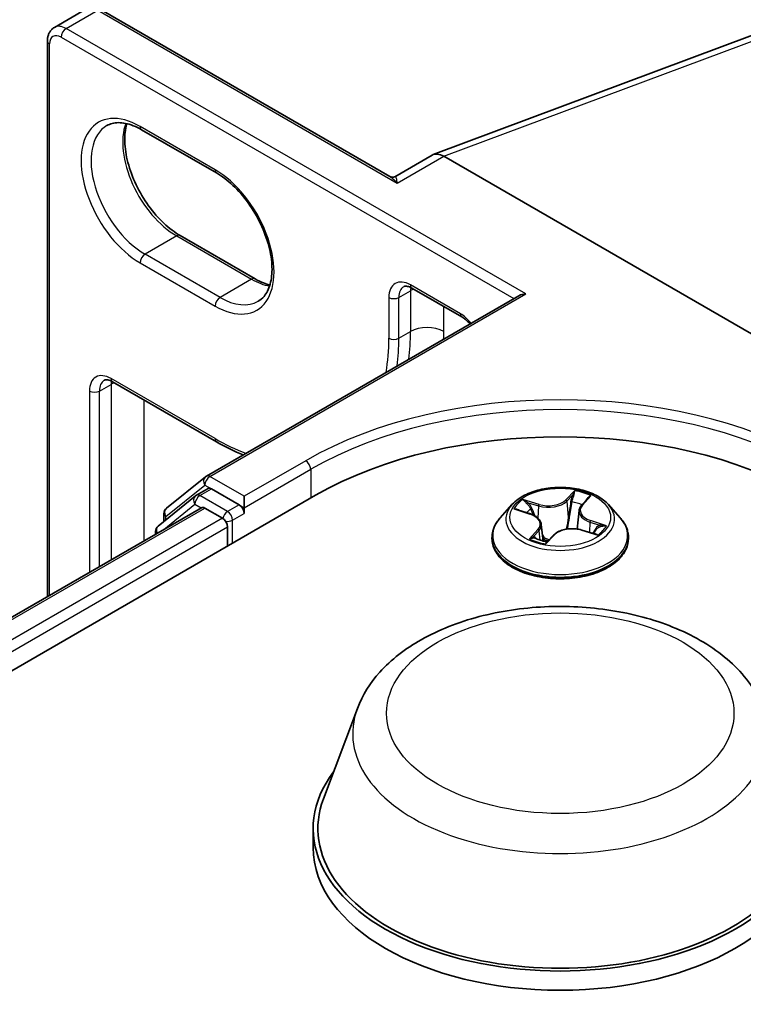
# Model space of a CAD drawing. Units: millimetres. Extents: x 7 to 9451, y 4 to 1830.
# Drawn here: x 77 to 80, y 140 to 143 of the extents above; entities that cross this region are included whole.
import ezdxf

# ---------------------------------------------------------------- set-up
doc = ezdxf.new("R2010")
doc.units = ezdxf.units.MM
doc.header["$LTSCALE"] = 0.5
doc.layers.add('Visible (ISO)', color=7, linetype='Continuous', lineweight=35)
doc.layers.add('Visible Narrow (ISO)', color=7, linetype='Continuous', lineweight=25)

msp = doc.modelspace()

# ---------------------------------------------------------------- linework, layer by layer
at = {"layer": 'Visible (ISO)'}
for p, q in [((77.30074, 142.84284), (77.40409, 142.9025)), ((78.39785, 142.35495), (77.45409, 142.89984)), ((78.53965, 142.42689), (79.58387, 142.81716)), ((77.27805, 140.98128), (77.27805, 142.7982)), ((77.58603, 142.50814), (77.8308, 142.36683)), ((78.53575, 142.42506), (78.41381, 142.35465)), ((79.90737, 141.65149), (78.57392, 142.42136)), ((77.95722, 142.02053), (77.71245, 142.16185)), ((78.46991, 141.98998), (78.63309, 141.89577)), ((77.79765, 141.37548), (78.81957, 141.96549)), ((77.49084, 141.6838), (77.8308, 141.48752)), ((77.66737, 141.27054), (77.79468, 141.37345)), ((77.76506, 141.31265), (77.80313, 141.33463)), ((77.90489, 141.2814), (77.81467, 141.33349)), ((53.13439, 126.8671), (78.15509, 141.31281)), ((77.76209, 141.31061), (77.64017, 141.21207)), ((77.92121, 141.27198), (77.92121, 141.30966)), ((79.02466, 141.28002), (79.04497, 141.30262)), ((53.31065, 127.1437), (77.78133, 141.27185)), ((77.79287, 141.27071), (77.85049, 141.23744)), ((77.92121, 141.27198), (77.92121, 141.25314)), ((78.79692, 141.282), (78.75876, 141.23943)), ((79.11242, 141.282), (79.15058, 141.23943)), ((77.6588, 141.22712), (77.6588, 141.2526)), ((78.81448, 141.26543), (78.85696, 141.25159)), ((79.01644, 141.26274), (79.00996, 141.20235)), ((77.86681, 141.20917), (77.86681, 141.14637)), ((78.8929, 141.21765), (78.89875, 141.16311)), ((77.6316, 141.19412), (77.6316, 141.18541)), ((78.73159, 141.17149), (78.73159, 141.17405)), ((78.91186, 141.16064), (78.93373, 141.18303)), ((79.02508, 141.19906), (79.0685, 141.18605)), ((79.17775, 141.17149), (79.17775, 141.17405)), ((78.2916, 140.6159), (78.18039, 140.32013)), ((78.14698, 140.2231), (78.14698, 140.16029))]:
    msp.add_line(p, q, dxfattribs=at)
for centre, start, end in [((77.80918, 141.3555), 120, 128.94828), ((77.77659, 141.29266), 120, 128.94828), ((77.68188, 141.2526), 128.94828, 180), ((77.65468, 141.19412), 128.94828, 180)]:
    msp.add_arc(centre, 0.02308, start, end, dxfattribs=at)
for centre, major_axis, ratio, start_param, end_param in [((78.57392, 142.35758), (-0.03787, 0.06764), 0.577215, 5.5130918, 6.2908358), ((78.84265, 141.95217), (-0.03264, 0), 0.5773503, 4.712389, 5.4977871), ((78.95467, 140.85117), (1.13077, 0), 0.5773503, 0.7853982, 2.3561945), ((77.81467, 141.31465), (-0.01154, 0.01999), 0.5773503, 5.4977871, 6.2831853), ((77.79287, 141.25187), (-0.01154, 0.01999), 0.5773503, 5.4977871, 6.2831853), ((77.90489, 141.26256), (0.01154, -0.01999), 0.5773503, 0.7853982, 2.3561945), ((77.85049, 141.21859), (-0.01154, 0.01999), 0.5773503, 3.9269908, 5.4977871), ((78.95467, 140.2231), (0.80769, 0), 0.5773503, 2.7323454, 6.6924326), ((78.95467, 140.2231), (0.79231, 0), 0.5773503, 2.9278365, 6.4969414), ((78.95467, 140.16029), (0.80769, 0), 0.5773503, 3.1415927, 6.2831853)]:
    msp.add_ellipse(centre, major_axis=major_axis, ratio=ratio, start_param=start_param, end_param=end_param, dxfattribs=at)
for points, knots in [([(77.27805, 142.7982), (77.27805, 142.80155), (77.27828, 142.80489), (77.27926, 142.81153), (77.28003, 142.81482), (77.2822, 142.8213), (77.28362, 142.82448), (77.28722, 142.83056), (77.28941, 142.83346), (77.29456, 142.83867), (77.29752, 142.84098), (77.30074, 142.84284)], [0, 0, 0, 0, 0.15707963, 0.15707963, 0.31415927, 0.31415927, 0.4712389, 0.4712389, 0.62831853, 0.62831853, 0.78539816, 0.78539816, 0.78539816, 0.78539816]), ([(77.47257, 142.52167), (77.4779, 142.52475), (77.48366, 142.52711), (77.49616, 142.53038), (77.50291, 142.53128), (77.51741, 142.53144), (77.52516, 142.5307), (77.54149, 142.5274), (77.55006, 142.52484), (77.56773, 142.51787), (77.57683, 142.51346), (77.58603, 142.50814)], [0.78539816, 0.78539816, 0.78539816, 0.78539816, 0.9424778, 0.9424778, 1.09955743, 1.09955743, 1.25663706, 1.25663706, 1.41371669, 1.41371669, 1.57079633, 1.57079633, 1.57079633, 1.57079633]), ([(77.71245, 142.16185), (77.69461, 142.17215), (77.67639, 142.18585), (77.64116, 142.21897), (77.62417, 142.23843), (77.59334, 142.28118), (77.57952, 142.30449), (77.55663, 142.35245), (77.54755, 142.37709), (77.53506, 142.42491), (77.53162, 142.44808), (77.53039, 142.49036), (77.53256, 142.50947), (77.5373, 142.52645), (77.53753, 142.52726), (77.53777, 142.52807)], [4.712389, 4.712389, 4.712389, 4.712389, 5.0168125, 5.0168125, 5.3237039, 5.3237039, 5.6327042, 5.6327042, 5.9418378, 5.9418378, 6.2490672, 6.2490672, 6.553616, 6.553616, 6.5690794, 6.5690794, 6.5690794, 6.5690794]), ([(77.8308, 142.36683), (77.84864, 142.35653), (77.86686, 142.34282), (77.90209, 142.3097), (77.91908, 142.29025), (77.94991, 142.2475), (77.96373, 142.22418), (77.98662, 142.17622), (77.9957, 142.15158), (78.00819, 142.10377), (78.01163, 142.08059), (78.01286, 142.03832), (78.01069, 142.0192), (78.0016, 141.98661), (77.99467, 141.97329), (77.98058, 141.95662), (77.9743, 141.95136), (77.96734, 141.94734)], [1.5707963, 1.5707963, 1.5707963, 1.5707963, 1.8752198, 1.8752198, 2.1821113, 2.1821113, 2.4911115, 2.4911115, 2.8002451, 2.8002451, 3.1074745, 3.1074745, 3.4120234, 3.4120234, 3.7218799, 3.7218799, 3.9269908, 3.9269908, 3.9269908, 3.9269908]), ([(78.39785, 142.35495), (78.39866, 142.35448), (78.39967, 142.35401), (78.402, 142.35323), (78.40332, 142.35295), (78.406, 142.3527), (78.40736, 142.35275), (78.40982, 142.3531), (78.41091, 142.3534), (78.41267, 142.35404), (78.41334, 142.35438), (78.41381, 142.35465)], [0.079426485, 0.079426485, 0.079426485, 0.079426485, 0.086625059, 0.086625059, 0.093823633, 0.093823633, 0.101022206, 0.101022206, 0.10822078, 0.10822078, 0.115419354, 0.115419354, 0.115419354, 0.115419354]), ([(78.00548, 142.00061), (77.99867, 142.00223), (77.9916, 142.00446), (77.97552, 142.0108), (77.96642, 142.01522), (77.95722, 142.02053)], [4.42649491, 4.42649491, 4.42649491, 4.42649491, 4.55530935, 4.55530935, 4.71238898, 4.71238898, 4.71238898, 4.71238898]), ([(78.46991, 141.98998), (78.46712, 141.9916), (78.46443, 141.99289), (78.45942, 141.99487), (78.4571, 141.99555), (78.45296, 141.99639), (78.45114, 141.99654), (78.44806, 141.99651), (78.44679, 141.99632), (78.44466, 141.99577), (78.4438, 141.9954), (78.44299, 141.99494)], [4.71238898, 4.71238898, 4.71238898, 4.71238898, 4.86946861, 4.86946861, 5.02654825, 5.02654825, 5.18362788, 5.18362788, 5.34070751, 5.34070751, 5.49778714, 5.49778714, 5.49778714, 5.49778714]), ([(78.63309, 141.89577), (78.63701, 141.89351), (78.64115, 141.89061), (78.64943, 141.88369), (78.65358, 141.87966), (78.6582, 141.87448), (78.65882, 141.87376), (78.65944, 141.87304)], [1.57079633, 1.57079633, 1.57079633, 1.57079633, 1.79120489, 1.79120489, 2.01161346, 2.01161346, 2.04615191, 2.04615191, 2.04615191, 2.04615191]), ([(77.49084, 141.6838), (77.48805, 141.68541), (77.48536, 141.68671), (77.48035, 141.68868), (77.47803, 141.68936), (77.47389, 141.6902), (77.47207, 141.69036), (77.46899, 141.69032), (77.46772, 141.69014), (77.46559, 141.68958), (77.46472, 141.68921), (77.46392, 141.68875)], [4.71238898, 4.71238898, 4.71238898, 4.71238898, 4.86946861, 4.86946861, 5.02654825, 5.02654825, 5.18362788, 5.18362788, 5.34070751, 5.34070751, 5.49778714, 5.49778714, 5.49778714, 5.49778714]), ([(79.11242, 141.282), (79.10298, 141.29253), (79.091, 141.30177), (79.06271, 141.31767), (79.04623, 141.32422), (79.01087, 141.33377), (78.992, 141.33679), (78.95374, 141.33911), (78.93436, 141.33843), (78.89687, 141.33344), (78.87877, 141.32913), (78.84548, 141.31713), (78.83032, 141.30942), (78.80973, 141.29467), (78.80282, 141.28859), (78.79692, 141.282)], [0.9736564, 0.9736564, 0.9736564, 0.9736564, 1.2946693, 1.2946693, 1.6290979, 1.6290979, 1.9621754, 1.9621754, 2.2934888, 2.2934888, 2.6252247, 2.6252247, 2.9592027, 2.9592027, 3.1601158, 3.1601158, 3.1601158, 3.1601158]), ([(79.02466, 141.28002), (79.02373, 141.27899), (79.02287, 141.27793), (79.0213, 141.27575), (79.02059, 141.27464), (79.01932, 141.27236), (79.01876, 141.2712), (79.0178, 141.26883), (79.01741, 141.26763), (79.01679, 141.2652), (79.01657, 141.26397), (79.01644, 141.26274)], [3.15904595, 3.15904595, 3.15904595, 3.15904595, 3.24239257, 3.24239257, 3.3257392, 3.3257392, 3.40908583, 3.40908583, 3.49243245, 3.49243245, 3.57577908, 3.57577908, 3.57577908, 3.57577908]), ([(78.75876, 141.23943), (78.75532, 141.23559), (78.75217, 141.23163), (78.74648, 141.22345), (78.74394, 141.21924), (78.73954, 141.21062), (78.73767, 141.2062), (78.73466, 141.1972), (78.73351, 141.19262), (78.73198, 141.18338), (78.73159, 141.17871), (78.73159, 141.17405)], [3.16011582, 3.16011582, 3.16011582, 3.16011582, 3.25562915, 3.25562915, 3.35114247, 3.35114247, 3.44665579, 3.44665579, 3.54216911, 3.54216911, 3.63768243, 3.63768243, 3.63768243, 3.63768243]), ([(78.8929, 141.21765), (78.89258, 141.2206), (78.89175, 141.22351), (78.88918, 141.22908), (78.88743, 141.23174), (78.88314, 141.23674), (78.88061, 141.23907), (78.87486, 141.24335), (78.87165, 141.2453), (78.86469, 141.24878), (78.86093, 141.2503), (78.85696, 141.25159)], [0.55799314, 0.55799314, 0.55799314, 0.55799314, 0.75706312, 0.75706312, 0.9561331, 0.9561331, 1.15520308, 1.15520308, 1.35427305, 1.35427305, 1.55334303, 1.55334303, 1.55334303, 1.55334303]), ([(79.17775, 141.17405), (79.17775, 141.17871), (79.17736, 141.18338), (79.17582, 141.19262), (79.17468, 141.1972), (79.17166, 141.2062), (79.1698, 141.21062), (79.1654, 141.21924), (79.16286, 141.22345), (79.15717, 141.23163), (79.15402, 141.23559), (79.15058, 141.23943)], [0.49608978, 0.49608978, 0.49608978, 0.49608978, 0.5916031, 0.5916031, 0.68711643, 0.68711643, 0.78262975, 0.78262975, 0.87814307, 0.87814307, 0.97365639, 0.97365639, 0.97365639, 0.97365639]), ([(79.02508, 141.19906), (79.01886, 141.20092), (79.01217, 141.20222), (78.99845, 141.20359), (78.99142, 141.20367), (78.97763, 141.20258), (78.97087, 141.20142), (78.95821, 141.19795), (78.95231, 141.19565), (78.94189, 141.19004), (78.93736, 141.18674), (78.93373, 141.18303)], [1.5882496, 1.5882496, 1.5882496, 1.5882496, 1.8954276, 1.8954276, 2.2026055, 2.2026055, 2.5097835, 2.5097835, 2.8169614, 2.8169614, 3.1241394, 3.1241394, 3.1241394, 3.1241394]), ([(78.73159, 141.17149), (78.73159, 141.15773), (78.73522, 141.14401), (78.74928, 141.11773), (78.75997, 141.10522), (78.78756, 141.08253), (78.8047, 141.07245), (78.84346, 141.05599), (78.8651, 141.04963), (78.91061, 141.04126), (78.93446, 141.03924), (78.98202, 141.03968), (79.00571, 141.04215), (79.05066, 141.05135), (79.0719, 141.05808), (79.10982, 141.07527), (79.12649, 141.08572), (79.15339, 141.10945), (79.16366, 141.12272), (79.17512, 141.14804), (79.17775, 141.15976), (79.17775, 141.17149)], [3.6376824, 3.6376824, 3.6376824, 3.6376824, 3.937393, 3.937393, 4.249804, 4.249804, 4.574297, 4.574297, 4.900025, 4.900025, 5.2247754, 5.2247754, 5.5491303, 5.5491303, 5.8739644, 5.8739644, 6.1997618, 6.1997618, 6.5236768, 6.5236768, 6.7792751, 6.7792751, 6.7792751, 6.7792751]), ([(78.87227, 141.17243), (78.8745, 141.17141), (78.87682, 141.17042), (78.88162, 141.16852), (78.88411, 141.16761), (78.88922, 141.16587), (78.89185, 141.16505), (78.89724, 141.16349), (78.9, 141.16277), (78.90556, 141.16143), (78.90835, 141.16082), (78.91119, 141.16027)], [4.53852983, 4.53852983, 4.53852983, 4.53852983, 4.60752392, 4.60752392, 4.67651801, 4.67651801, 4.7455121, 4.7455121, 4.81450618, 4.81450618, 4.88170188, 4.88170188, 4.88170188, 4.88170188]), ([(79.06194, 141.18802), (79.0625, 141.18851), (79.06303, 141.18901), (79.06462, 141.19051), (79.0656, 141.19151), (79.06738, 141.19346), (79.06818, 141.19442), (79.06961, 141.19626), (79.07024, 141.19715), (79.0708, 141.19801)], [6.20188424, 6.20188424, 6.20188424, 6.20188424, 6.23223163, 6.23223163, 6.29507473, 6.29507473, 6.35791784, 6.35791784, 6.42076094, 6.42076094, 6.42076094, 6.42076094]), ([(78.9111, 141.16026), (78.9111, 141.16026), (78.91111, 141.16026), (78.91114, 141.16026), (78.91118, 141.16027), (78.91132, 141.1603), (78.9114, 141.16033), (78.91156, 141.16041), (78.91164, 141.16045), (78.91177, 141.16055), (78.91182, 141.1606), (78.91186, 141.16064)], [0.001270732, 0.001270732, 0.001270732, 0.001270732, 0.0020476426, 0.0020476426, 0.0040952853, 0.0040952853, 0.0061429279, 0.0061429279, 0.0081905705, 0.0081905705, 0.0102382132, 0.0102382132, 0.0102382132, 0.0102382132]), ([(78.2916, 140.6159), (78.30794, 140.65937), (78.33332, 140.69901), (78.40226, 140.7757), (78.4484, 140.81101), (78.55735, 140.87264), (78.62151, 140.89777), (78.75807, 140.93369), (78.83046, 140.94446), (78.9762, 140.95124), (79.04951, 140.94738), (79.19125, 140.92532), (79.25962, 140.9071), (79.38573, 140.85639), (79.4434, 140.82381), (79.53933, 140.74515), (79.57845, 140.69931), (79.60939, 140.63651), (79.61383, 140.62631), (79.61774, 140.6159)], [3.5103364, 3.5103364, 3.5103364, 3.5103364, 3.7753281, 3.7753281, 4.0921703, 4.0921703, 4.4399389, 4.4399389, 4.7869539, 4.7869539, 5.130683, 5.130683, 5.4756863, 5.4756863, 5.8247101, 5.8247101, 6.16098, 6.16098, 6.2244168, 6.2244168, 6.2244168, 6.2244168])]:
    msp.add_open_spline(points, degree=3, knots=knots, dxfattribs=at)
msp.add_open_spline([(77.8308, 141.48752), (77.85977, 141.4708), (77.88884, 141.4565), (77.91772, 141.44481)], degree=3, dxfattribs=at)
at = {"layer": 'Visible Narrow (ISO)'}
for p, q in [((77.3392, 142.83903), (77.44255, 142.89869)), ((77.44255, 142.89869), (78.42162, 142.33343)), ((78.84265, 141.97101), (77.3392, 142.83903)), ((77.28481, 140.98519), (77.28481, 142.78878)), ((77.32288, 142.81076), (78.80325, 141.95607)), ((78.57392, 142.42136), (79.62025, 142.81242)), ((77.82602, 142.37739), (77.58125, 142.51871)), ((78.42162, 142.33343), (78.57392, 142.42136)), ((77.70091, 142.16071), (77.59757, 142.10104)), ((77.70091, 142.16071), (77.94568, 142.01939)), ((77.58125, 142.07278), (77.82602, 141.93146)), ((77.84234, 141.95972), (77.59757, 142.10104)), ((77.94568, 142.01939), (77.84234, 141.95972)), ((78.42706, 141.95972), (78.46513, 141.9817)), ((78.62831, 141.90634), (78.46513, 142.00055)), ((78.46513, 141.9817), (78.46513, 141.84824)), ((77.80918, 141.37434), (78.84265, 141.97101)), ((78.39442, 141.95972), (78.39442, 141.82626)), ((78.42706, 141.82626), (78.42706, 141.95972)), ((78.57392, 141.84824), (78.57392, 141.92993)), ((78.42706, 141.82626), (78.46513, 141.84824)), ((77.82602, 141.49809), (77.48606, 141.69436)), ((77.41535, 141.65354), (77.41535, 141.06055)), ((77.44799, 141.65354), (77.48606, 141.67552)), ((77.44799, 141.0794), (77.44799, 141.65354)), ((77.48606, 141.67552), (77.48606, 141.10138)), ((77.59485, 141.16419), (77.59485, 141.62375)), ((78.12246, 141.42586), (77.92121, 141.30966)), ((77.92121, 141.27198), (78.13878, 141.3976)), ((78.13878, 141.3976), (78.13878, 141.30338)), ((77.92121, 141.30966), (77.80918, 141.37434)), ((77.66556, 141.24318), (77.79287, 141.34608)), ((77.77659, 141.31151), (77.81467, 141.33349)), ((77.79287, 141.34608), (77.81467, 141.33349)), ((77.86681, 141.25942), (77.77659, 141.31151)), ((79.00232, 141.32783), (78.97285, 141.29767)), ((78.97619, 141.29372), (78.99471, 141.31268)), ((79.02752, 141.28059), (79.05514, 141.31133)), ((53.31741, 127.1398), (77.79287, 141.27071)), ((77.65832, 141.20083), (77.76028, 141.28324)), ((77.76028, 141.28324), (77.78067, 141.27147)), ((77.90489, 141.2814), (77.86681, 141.25942)), ((77.90489, 141.2814), (77.92121, 141.27198)), ((78.80354, 141.26809), (78.85577, 141.25108)), ((78.88536, 141.28264), (78.83213, 141.29859)), ((78.85013, 141.28783), (78.8836, 141.27781)), ((78.8836, 141.27781), (78.88173, 141.23791)), ((78.97619, 141.29372), (78.98106, 141.23999)), ((77.85049, 141.23744), (53.37411, 127.10599)), ((77.66556, 141.23259), (77.66556, 141.24318)), ((77.88313, 141.23116), (77.92121, 141.25314)), ((53.39004, 127.0775), (77.86681, 141.20917)), ((77.88313, 141.15579), (77.88313, 141.23116)), ((79.05168, 141.22528), (79.05, 141.19159)), ((79.05168, 141.22528), (79.08452, 141.21459)), ((79.1058, 141.21307), (79.05357, 141.23008)), ((78.88182, 141.20056), (78.85419, 141.16983)), ((78.86785, 141.17735), (78.88522, 141.19668)), ((78.8759, 141.17083), (78.87583, 141.17097)), ((78.88522, 141.19668), (78.88803, 141.16629)), ((78.90702, 141.15332), (78.93648, 141.18348)), ((79.02398, 141.19851), (79.07721, 141.18257))]:
    msp.add_line(p, q, dxfattribs=at)
for centre, major_axis, ratio, start_param, end_param in [((77.3392, 142.77622), (-0.03846, 0.06662), 0.5773503, 5.4977871, 6.2831853), ((77.32288, 142.7668), (-0.02692, 0.04663), 0.5773503, 5.4977871, 7.0685835), ((77.3392, 142.82018), (0.01154, 0.01999), 0.5773503, 0.7853982, 2.3561945), ((77.30113, 142.7982), (-0.02308, 0), 0.5773503, 0, 0.7853982), ((77.58125, 142.29574), (-0.13654, 0.23649), 0.5773503, 5.4977871, 8.6393798), ((77.70091, 142.36483), (0.125, -0.21651), 0.5773503, 3.5885519, 5.4977871), ((77.59757, 142.30516), (-0.125, 0.21651), 0.5773503, 0, 2.3561945), ((77.59757, 142.52813), (-0.01154, -0.01999), 0.5773503, 5.4977871, 6.2831853), ((77.84234, 142.38681), (-0.01154, -0.01999), 0.5773503, 5.4977871, 6.2831853), ((77.82602, 142.15442), (0.13654, -0.23649), 0.5773503, 5.4977871, 8.6393798), ((77.70091, 142.14186), (0.01154, 0.01999), 0.5773503, 0, 0.7853982), ((77.59757, 142.0822), (-0.01154, -0.01999), 0.5773503, 3.9269908, 5.4977871), ((77.94568, 142.00055), (0.01154, 0.01999), 0.5773503, 0, 0.7853982), ((77.94568, 142.22351), (0.125, -0.21651), 0.5773503, 5.4977871, 5.8362261), ((78.46513, 141.9189), (-0.05, 0.0866), 0.5773503, 5.4977871, 7.0685835), ((78.48145, 141.92832), (-0.03846, 0.06662), 0.5773503, 0, 0.7853982), ((78.48145, 142.00997), (-0.01154, -0.01999), 0.5773503, 5.4977871, 6.2831853), ((78.51953, 141.9503), (0.03846, -0.06662), 0.5773503, 3.7531173, 3.9269908), ((78.51953, 141.9503), (-0.07692, 0), 0.5773503, 5.3211339, 5.4977871), ((77.84234, 141.94088), (0.01154, 0.01999), 0.5773503, 0.7853982, 2.3561945), ((77.84234, 142.16385), (0.125, -0.21651), 0.5773503, 5.4977871, 6.2831853), ((78.41074, 141.96914), (-0.02308, 0), 0.5773503, 0.7853982, 2.3561945), ((78.62831, 141.82469), (-0.05, 0.0866), 0.5773503, 4.9786501, 5.4977871), ((78.64463, 141.91576), (-0.01154, -0.01999), 0.5773503, 5.4977871, 6.2831853), ((77.88041, 142.18583), (0.41346, -0.71614), 0.5773503, 0.6457985, 0.7853982), ((78.51953, 141.81683), (0.07692, 0), 0.5773503, 0.7853982, 2.3561945), ((77.9348, 142.21723), (-0.45192, 0.78275), 0.5773503, 3.8931128, 3.9269908), ((77.82602, 142.15442), (0.40192, -0.69615), 0.5773503, 0.6066784, 0.7853982), ((78.41074, 141.83568), (-0.02308, 0), 0.5773503, 0.7853982, 2.3561945), ((77.84234, 142.16385), (-0.41346, 0.71614), 0.5773503, 3.7873912, 3.9269908), ((77.48606, 141.61271), (-0.05, 0.0866), 0.5773503, 5.4977871, 7.0685835), ((77.50238, 141.62213), (-0.03846, 0.06662), 0.5773503, 0, 0.7853982), ((77.50238, 141.70378), (-0.01154, -0.01999), 0.5773503, 5.4977871, 6.2831853), ((77.54046, 141.64411), (0.03846, -0.06662), 0.5773503, 3.7531173, 3.9269908), ((77.43167, 141.66296), (-0.02308, 0), 0.5773503, 0.7853982, 2.3561945), ((77.54046, 141.64411), (-0.07692, 0), 0.5773503, 5.3211339, 5.4977871), ((78.95467, 140.92654), (1.15385, 0), 0.5773503, 0.7853982, 2.3561945), ((78.95467, 140.94538), (-1.17692, 0), 0.5773503, 3.9269908, 5.4977871), ((77.82602, 142.15442), (-0.40192, 0.69615), 0.5773503, 2.3561945, 2.5349142), ((77.84234, 141.50751), (-0.01154, -0.01999), 0.5773503, 5.4977871, 6.2831853), ((78.12246, 141.40702), (-0.01154, 0.01999), 0.5773503, 3.9269908, 5.4977871), ((77.80918, 141.3555), (-0.01451, 0.01795), 0.8131434, 0, 1.4434523), ((77.80918, 141.3555), (0.01154, 0.01999), 0.5773503, 0.7853982, 2.3561945), ((77.80918, 141.3555), (-0.01154, 0.01999), 0.5773503, 5.4977871, 6.2831853), ((77.77659, 141.29266), (-0.01451, 0.01795), 0.8131434, 0, 1.4434523), ((77.77659, 141.29266), (0.01154, 0.01999), 0.5773503, 0.7853982, 2.3561945), ((77.77659, 141.29266), (-0.01154, 0.01999), 0.5773503, 5.4977871, 6.2831853), ((78.99805, 141.31187), (-0.00355, 0.00148), 0.2962355, 0.4904848, 1.885667), ((78.95467, 141.24058), (-0.15847, 0), 0.5773503, 4.0256147, 4.4069837), ((77.68188, 141.2526), (-0.01451, 0.01795), 0.8131434, 0, 1.4434523), ((78.95467, 141.23486), (-0.17763, 0), 0.5773503, 5.8056187, 9.9023446), ((78.95467, 141.24058), (-0.15847, 0), 0.5773503, 5.596411, 5.97778), ((78.95467, 141.22313), (0.12401, 0), 0.5773503, 2.4656027, 2.6688878), ((78.84837, 141.28614), (-0.00267, -0.00277), 0.0320158, 0.8633277, 2.2585099), ((78.86062, 141.26808), (-0.00357, -0.00142), 0.2957928, 4.0831593, 5.4385824), ((78.91562, 141.31344), (0.06954, 0), 0.5773503, 4.2337525, 5.7696422), ((78.88536, 141.2795), (-0.0011, -0.00368), 0.3760533, 3.8142747, 5.2978046), ((78.91562, 141.31631), (-0.06571, 0), 0.5773503, 1.0921598, 2.6280496), ((78.97285, 141.29453), (0.00275, -0.00269), 0.7111762, 0.694464, 2.1779939), ((78.99216, 141.29069), (-0.0038, 0.00057), 0.1744991, 4.4532319, 5.808655), ((78.95467, 141.22313), (0.12401, 0), 0.5773503, 0.9567266, 1.2546067), ((79.08585, 141.26312), (-0.06571, 0), 0.5773503, 5.8045488, 7.3404386), ((79.02752, 141.27745), (-0.00286, 0.00257), 0.7247417, 5.289708, 6.2831853), ((79.03809, 141.29936), (-0.00345, 0.00171), 0.2702647, 2.0899671, 2.4089298), ((77.68188, 141.2526), (-0.02308, 0), 0.5773503, 0, 0.7853982), ((77.86681, 141.24058), (-0.01154, -0.01999), 0.5773503, 3.9269908, 5.204008), ((77.86681, 141.24058), (-0.01154, 0.01999), 0.5773503, 3.9269908, 5.4977871), ((78.95467, 141.18089), (-0.22059, 0), 0.5773503, 5.8056187, 9.9023446), ((78.85577, 141.24794), (0.00119, 0.00366), 0.4011173, 0, 0.6819095), ((78.82349, 141.21803), (0.06571, 0), 0.5773503, 5.8045488, 7.3404386), ((78.9844, 141.23917), (-0.0038, 0.00057), 0.1744596, 4.4576127, 5.8086586), ((79.08585, 141.26025), (-0.06954, 0), 0.5773503, 6.221282, 7.3404386), ((77.65468, 141.19412), (-0.01451, 0.01795), 0.8131434, 0, 1.2688679), ((77.86681, 141.24058), (0.02308, 0), 0.5773503, 4.4332722, 5.4977871), ((78.82349, 141.21517), (0.06954, 0), 0.5773503, 5.8045488, 6.3450887), ((78.99371, 141.16484), (0.06571, 0), 0.5773503, 1.0921598, 2.6280496), ((79.05357, 141.22694), (-0.00119, -0.00366), 0.4011173, 3.8235022, 5.3070321), ((79.06926, 141.20288), (0.00323, -0.00209), 0.6369585, 0.0378987, 1.3933218), ((78.95467, 141.24058), (0.15847, 0), 0.5773503, 5.596411, 5.97778), ((79.08264, 141.21294), (-0.00115, 0.00367), 0.6173924, 3.5841696, 4.9793518), ((77.65468, 141.19412), (-0.02308, 0), 0.5773503, 0, 0.5382514), ((78.95467, 141.17405), (-0.22308, 0), 0.5773503, 0, 3.1415927), ((78.95467, 141.17149), (0.22308, 0), 0.5773503, 3.1415927, 6.2831853), ((78.87125, 141.17661), (-0.00029, -0.00383), 0.9036256, 4.5866487, 5.9818308), ((78.87923, 141.17023), (-0.00342, -0.00176), 0.8048445, 5.4851156, 5.5134746), ((78.88182, 141.19742), (0.00286, -0.00257), 0.7247417, 0.6645855, 2.1481153), ((78.95467, 141.1417), (-0.07452, 0), 0.5773503, 5.5297999, 5.5753556), ((78.90283, 141.17117), (-0.00334, -0.00191), 0.3849879, 4.3237888, 5.3213997), ((78.90283, 141.17117), (0.00202, -0.00328), 0.5955338, 4.3710859, 4.9925679), ((78.90283, 141.17117), (0.00169, 0.00346), 0.0941753, 1.0312111, 2.2541627), ((78.93648, 141.18034), (-0.00275, 0.00269), 0.7111762, 5.3195865, 6.2831853), ((79.02398, 141.19537), (0.0011, 0.00368), 0.3760533, 0, 0.6726821), ((78.95467, 141.22313), (0.12401, 0), 0.5773503, 5.9246712, 5.9669957), ((78.95467, 141.24058), (0.15847, 0), 0.5773503, 4.0256147, 4.4069837), ((78.95467, 141.14032), (0.07288, 0), 0.5773503, 2.3882072, 2.4542859), ((78.91129, 141.1641), (-0.00015, -0.00384), 0.9295964, 6.1336926, 6.2759303), ((78.95467, 140.5328), (0.67851, 0), 0.5773503, 2.9278365, 6.4969414)]:
    msp.add_ellipse(centre, major_axis=major_axis, ratio=ratio, start_param=start_param, end_param=end_param, dxfattribs=at)
for centre, major_axis in [((78.95467, 141.24058), (0.16473, 0)), ((78.95467, 140.59994), (0.568, 0))]:
    msp.add_ellipse(centre, major_axis=major_axis, ratio=0.5773503, dxfattribs=at)
for points, knots in [([(78.39785, 142.35495), (78.40077, 142.35327), (78.40369, 142.35115), (78.41159, 142.34452), (78.41663, 142.3393), (78.42162, 142.33343)], [-0.079426485, -0.079426485, -0.079426485, -0.079426485, -0.050143932, -0.050143932, 0.000524768, 0.000524768, 0.000524768, 0.000524768]), ([(78.42162, 142.33343), (78.42099, 142.33977), (78.42036, 142.3451), (78.41872, 142.3522), (78.41776, 142.35443), (78.41564, 142.35533), (78.41482, 142.35523), (78.41381, 142.35465)], [-0.00052477, -0.00052477, -0.00052477, -0.00052477, 0.05014393, 0.05014393, 0.09397132, 0.09397132, 0.11541935, 0.11541935, 0.11541935, 0.11541935]), ([(78.99471, 141.31268), (78.99334, 141.30941), (78.99214, 141.30592), (78.99015, 141.29878), (78.98937, 141.29512), (78.98882, 141.2915)], [0, 0, 0, 0, 0.014491423, 0.014491423, 0.028982846, 0.028982846, 0.028982846, 0.028982846]), ([(78.99323, 141.29118), (78.99373, 141.29447), (78.99446, 141.29779), (78.99632, 141.30428), (78.99745, 141.30744), (78.99873, 141.31041)], [-0.028982846, -0.028982846, -0.028982846, -0.028982846, -0.014491423, -0.014491423, 0, 0, 0, 0]), ([(79.00232, 141.32783), (79.00173, 141.32669), (79.00113, 141.32547), (78.99993, 141.32295), (78.99933, 141.32166), (78.99798, 141.31883), (78.99722, 141.31726), (78.99586, 141.31467), (78.99531, 141.31367), (78.99471, 141.31268)], [-0.032394303, -0.032394303, -0.032394303, -0.032394303, -0.023744988, -0.023744988, -0.0154285, -0.0154285, -0.005934038, -0.005934038, 0, 0, 0, 0]), ([(78.99873, 141.31041), (78.99926, 141.31162), (78.99968, 141.31285), (79.00061, 141.31598), (79.00099, 141.31784), (79.00155, 141.32113), (79.00174, 141.32259), (79.00206, 141.32537), (79.00219, 141.32667), (79.00232, 141.32783)], [0, 0, 0, 0, 0.005934038, 0.005934038, 0.0154285, 0.0154285, 0.023744988, 0.023744988, 0.032394303, 0.032394303, 0.032394303, 0.032394303]), ([(79.05514, 141.31133), (79.05317, 141.31047), (79.05117, 141.30943), (79.0468, 141.30659), (79.04448, 141.30468), (79.04129, 141.30098), (79.04021, 141.2994), (79.0394, 141.2977)], [-0.000338329, -0.000338329, -0.000338329, -0.000338329, 0.010200936, 0.010200936, 0.02365019, 0.02365019, 0.032055974, 0.032055974, 0.032055974, 0.032055974]), ([(79.04497, 141.30262), (79.04661, 141.30445), (79.0484, 141.30612), (79.05187, 141.30899), (79.05351, 141.31022), (79.05514, 141.31133)], [-0.022449222, -0.022449222, -0.022449222, -0.022449222, -0.010200936, -0.010200936, 0.000338329, 0.000338329, 0.000338329, 0.000338329]), ([(78.82163, 141.2631), (78.82154, 141.26316), (78.82144, 141.26322), (78.81945, 141.26444), (78.81742, 141.26534), (78.81346, 141.26667), (78.81155, 141.26714), (78.8076, 141.26781), (78.80556, 141.26801), (78.80354, 141.26809)], [0.005457302, 0.005457302, 0.005457302, 0.005457302, 0.005934038, 0.005934038, 0.0154285, 0.0154285, 0.023744988, 0.023744988, 0.032394303, 0.032394303, 0.032394303, 0.032394303]), ([(78.80354, 141.26809), (78.80552, 141.26775), (78.80752, 141.26733), (78.81118, 141.26643), (78.81285, 141.26596), (78.81448, 141.26543)], [-0.032394303, -0.032394303, -0.032394303, -0.032394303, -0.023744988, -0.023744988, -0.016420924, -0.016420924, -0.016420924, -0.016420924]), ([(78.85013, 141.28783), (78.84856, 141.28882), (78.84698, 141.28985), (78.8429, 141.29247), (78.84042, 141.29402), (78.83599, 141.29659), (78.83405, 141.29764), (78.83213, 141.29859)], [-0.032055974, -0.032055974, -0.032055974, -0.032055974, -0.02365019, -0.02365019, -0.010200936, -0.010200936, 0.000338329, 0.000338329, 0.000338329, 0.000338329]), ([(78.83213, 141.29859), (78.83361, 141.29744), (78.8351, 141.29611), (78.83855, 141.29274), (78.84051, 141.29063), (78.84392, 141.28704), (78.84527, 141.28563), (78.8467, 141.28428)], [-0.000338329, -0.000338329, -0.000338329, -0.000338329, 0.010200936, 0.010200936, 0.02365019, 0.02365019, 0.032055974, 0.032055974, 0.032055974, 0.032055974]), ([(78.8467, 141.28428), (78.84914, 141.28197), (78.85134, 141.2794), (78.85514, 141.27389), (78.85673, 141.27095), (78.85793, 141.26793)], [-0.028982846, -0.028982846, -0.028982846, -0.028982846, -0.014585063, -0.014585063, 0, 0, 0, 0]), ([(78.86238, 141.26977), (78.86106, 141.27309), (78.85933, 141.27634), (78.85518, 141.28243), (78.85278, 141.28527), (78.85013, 141.28783)], [0, 0, 0, 0, 0.014585063, 0.014585063, 0.028982846, 0.028982846, 0.028982846, 0.028982846]), ([(78.87228, 141.24481), (78.87209, 141.2453), (78.8719, 141.24579), (78.86859, 141.25411), (78.86549, 141.26194), (78.86238, 141.26977)], [0.0322361, 0.0322361, 0.0322361, 0.0322361, 0.034389927, 0.034389927, 0.068779854, 0.068779854, 0.068779854, 0.068779854]), ([(78.98882, 141.2915), (78.98753, 141.28291), (78.98623, 141.27433), (78.98365, 141.25716), (78.98235, 141.24857), (78.98106, 141.23999)], [0, 0, 0, 0, 0.034389927, 0.034389927, 0.068779854, 0.068779854, 0.068779854, 0.068779854]), ([(78.98545, 141.23967), (78.98675, 141.24826), (78.98805, 141.25684), (78.99064, 141.27401), (78.99193, 141.2826), (78.99323, 141.29118)], [-0.068779854, -0.068779854, -0.068779854, -0.068779854, -0.034389927, -0.034389927, 0, 0, 0, 0]), ([(78.98106, 141.23999), (78.97934, 141.22786), (78.9771, 141.21583), (78.97409, 141.20323), (78.97391, 141.20249), (78.97372, 141.20175)], [0, 0, 0, 0, 0.049120627, 0.049120627, 0.052192837, 0.052192837, 0.052192837, 0.052192837]), ([(78.97787, 141.2024), (78.97795, 141.2027), (78.97803, 141.203), (78.98118, 141.21526), (78.9836, 141.22741), (78.98545, 141.23967)], [-0.050346668, -0.050346668, -0.050346668, -0.050346668, -0.049120627, -0.049120627, 0, 0, 0, 0]), ([(79.08452, 141.21459), (79.08173, 141.21372), (79.07916, 141.21241), (79.07465, 141.20902), (79.0727, 141.20694), (79.07114, 141.20454)], [0, 0, 0, 0, 0.014491423, 0.014491423, 0.028982846, 0.028982846, 0.028982846, 0.028982846]), ([(79.07253, 141.20087), (79.07395, 141.20305), (79.07571, 141.20494), (79.0798, 141.20799), (79.08213, 141.20915), (79.08465, 141.20992)], [-0.028982846, -0.028982846, -0.028982846, -0.028982846, -0.014491423, -0.014491423, 0, 0, 0, 0]), ([(79.1058, 141.21307), (79.10382, 141.21341), (79.10182, 141.21368), (79.09793, 141.2141), (79.09604, 141.21426), (79.09209, 141.21448), (79.09003, 141.21455), (79.08684, 141.21459), (79.08565, 141.21459), (79.08452, 141.21459)], [-0.032394303, -0.032394303, -0.032394303, -0.032394303, -0.023744988, -0.023744988, -0.0154285, -0.0154285, -0.005934038, -0.005934038, 0, 0, 0, 0]), ([(79.08465, 141.20992), (79.08568, 141.21024), (79.08681, 141.21057), (79.08989, 141.21139), (79.09192, 141.21185), (79.09588, 141.21254), (79.09779, 141.21279), (79.10174, 141.21309), (79.10378, 141.21314), (79.1058, 141.21307)], [0, 0, 0, 0, 0.005934038, 0.005934038, 0.0154285, 0.0154285, 0.023744988, 0.023744988, 0.032394303, 0.032394303, 0.032394303, 0.032394303]), ([(78.86785, 141.17735), (78.86698, 141.17693), (78.86595, 141.17645), (78.86308, 141.17506), (78.86112, 141.17405), (78.85747, 141.17196), (78.85582, 141.17094), (78.85419, 141.16983)], [-0.032055974, -0.032055974, -0.032055974, -0.032055974, -0.02365019, -0.02365019, -0.010200936, -0.010200936, 0.000338329, 0.000338329, 0.000338329, 0.000338329]), ([(78.85419, 141.16983), (78.85617, 141.17068), (78.85817, 141.17136), (78.86254, 141.17251), (78.86486, 141.17287), (78.86804, 141.17309), (78.86913, 141.17308), (78.86994, 141.17303)], [-0.000338329, -0.000338329, -0.000338329, -0.000338329, 0.010200936, 0.010200936, 0.02365019, 0.02365019, 0.032055974, 0.032055974, 0.032055974, 0.032055974]), ([(78.87583, 141.17097), (78.87482, 141.17295), (78.87361, 141.1745), (78.87091, 141.17663), (78.86943, 141.17723), (78.86785, 141.17735)], [0, 0, 0, 0, 0.014585063, 0.014585063, 0.028982846, 0.028982846, 0.028982846, 0.028982846]), ([(78.91829, 141.16721), (78.91446, 141.16825), (78.91069, 141.16968), (78.90581, 141.17189), (78.90461, 141.17248), (78.90341, 141.17308)], [0.152945002, 0.152945002, 0.152945002, 0.152945002, 0.16940495, 0.16940495, 0.174866013, 0.174866013, 0.174866013, 0.174866013]), ([(79.07721, 141.18257), (79.07573, 141.18371), (79.07424, 141.18468), (79.07079, 141.18636), (79.06882, 141.18692), (79.06632, 141.18699), (79.0659, 141.18699), (79.06548, 141.18696)], [-0.000338329, -0.000338329, -0.000338329, -0.000338329, 0.010200936, 0.010200936, 0.02365019, 0.02365019, 0.026293958, 0.026293958, 0.026293958, 0.026293958]), ([(79.0685, 141.18605), (79.06947, 141.18576), (79.07043, 141.18544), (79.07335, 141.18436), (79.07529, 141.18351), (79.07721, 141.18257)], [-0.015427061, -0.015427061, -0.015427061, -0.015427061, -0.010200936, -0.010200936, 0.000338329, 0.000338329, 0.000338329, 0.000338329]), ([(78.90151, 141.16911), (78.90277, 141.16851), (78.90405, 141.16793), (78.90851, 141.16603), (78.91176, 141.16485), (78.91508, 141.16392)], [-0.174866013, -0.174866013, -0.174866013, -0.174866013, -0.16940495, -0.16940495, -0.155961323, -0.155961323, -0.155961323, -0.155961323]), ([(78.90702, 141.15332), (78.90761, 141.15446), (78.9082, 141.15555), (78.9094, 141.15753), (78.91001, 141.15842), (78.91103, 141.15973), (78.91144, 141.1602), (78.91186, 141.16064)], [-0.032394303, -0.032394303, -0.032394303, -0.032394303, -0.023744988, -0.023744988, -0.0154285, -0.0154285, -0.010238213, -0.010238213, -0.010238213, -0.010238213]), ([(78.91061, 141.16032), (78.91008, 141.16034), (78.90965, 141.16027), (78.90873, 141.15985), (78.90835, 141.15936), (78.90779, 141.15808), (78.9076, 141.15733), (78.90728, 141.15554), (78.90715, 141.15449), (78.90702, 141.15332)], [0, 0, 0, 0, 0.005934038, 0.005934038, 0.0154285, 0.0154285, 0.023744988, 0.023744988, 0.032394303, 0.032394303, 0.032394303, 0.032394303])]:
    msp.add_open_spline(points, degree=3, knots=knots, dxfattribs=at)
for points in [[(78.85793, 141.26793), (78.86054, 141.26135), (78.86315, 141.25477), (78.86577, 141.24818)], [(79.0394, 141.2977), (79.03897, 141.29683), (79.03856, 141.29594), (79.03816, 141.29504)], [(79.07114, 141.20454), (79.06765, 141.19916), (79.06416, 141.19378), (79.06067, 141.1884)], [(78.86994, 141.17303), (78.87075, 141.17297), (78.87152, 141.17277), (78.87227, 141.17243)], [(78.90341, 141.17308), (78.90089, 141.17772), (78.89848, 141.18246), (78.89616, 141.18728)], [(78.89732, 141.17641), (78.8983, 141.17464), (78.8993, 141.17288), (78.90031, 141.17113)], [(79.06924, 141.19578), (79.07034, 141.19748), (79.07144, 141.19917), (79.07253, 141.20087)], [(78.91117, 141.16027), (78.91099, 141.16029), (78.9108, 141.16031), (78.91061, 141.16032)]]:
    msp.add_open_spline(points, degree=3, dxfattribs=at)

doc.saveas('drawing.dxf')
